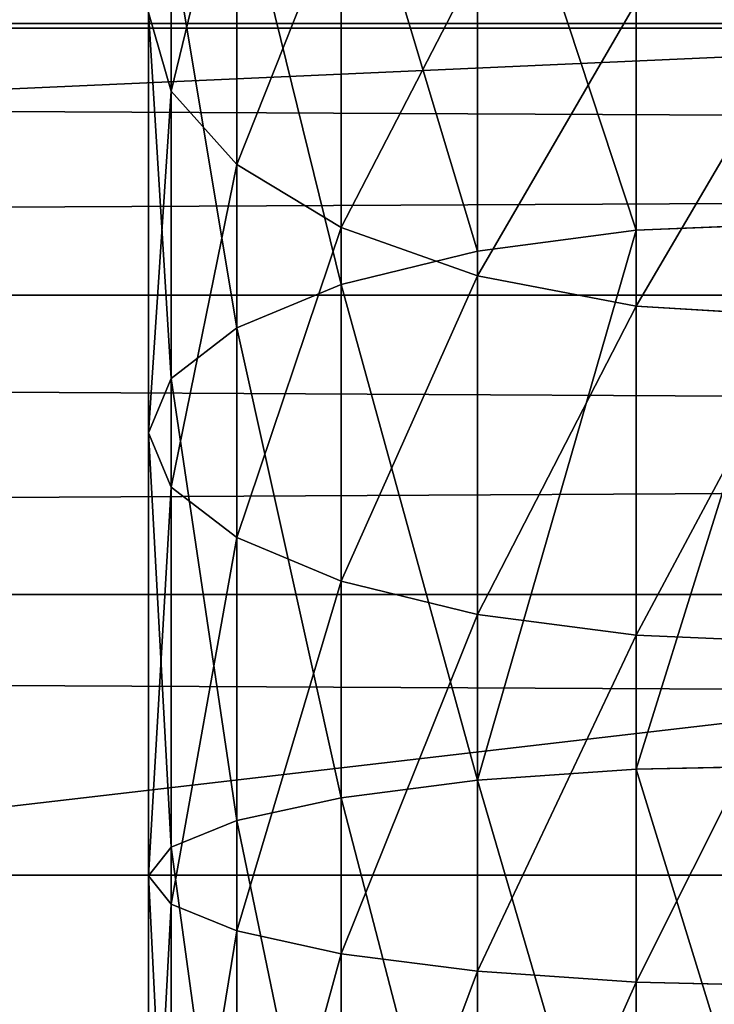
# Model space of a CAD drawing. Units: centimetres. Extents: x -585 to 433, y -434 to 498.
# Drawn here: x -59 to -57, y -11 to -9 of the extents above; entities that cross this region are included whole.
import ezdxf

# ---------------------------------------------------------------- set-up
doc = ezdxf.new("R2010")
doc.units = ezdxf.units.CM
doc.header["$LTSCALE"] = 2.54
doc.layers.get('0').update_dxf_attribs({"true_color": 0xff5454})

# ---------------------------------------------------------------- blocks, each defined once
blk = doc.blocks.new('3DGeom-594_Defintion')
at = {"color": 0}
for p, q in [((235.857, 39.914), (235.857, 39.914, 2540)), ((235.857, 39.914, 2540), (235.857, 39.914)), ((0, 19.625), (0, 19.625, 2540)), ((0, 19.625, 2540), (0, 19.625)), ((18.143, 19.625), (18.143, 19.625, 2540)), ((18.143, 19.625, 2540), (18.143, 19.625)), ((217.714, 19.625), (217.714, 19.625, 2540)), ((217.714, 19.625, 2540), (217.714, 19.625)), ((235.857, 19.625), (235.857, 19.625, 2540)), ((235.857, 19.625, 2540), (235.857, 19.625)), ((0, 0, 2540), (0, 0)), ((0, 0), (0, 0, 2540)), ((217.714, 0), (217.714, 0, 2540)), ((217.714, 0, 2540), (217.714, 0))]:
    blk.add_line(p, q, dxfattribs=at)
mesh = blk.add_polyface(dxfattribs=at)
corners = [(18.143, 19.625, 2540), (88.9, 39.914), (18.143, 19.625), (88.9, 39.914, 2540)]
mesh.append_faces([[corners[k] for k in face] for face in [(0, 1, 2), (1, 0, 3)]], dxfattribs={"vtx0": -1, "color": 0})
mesh = blk.add_polyface(dxfattribs=at)
corners = [(88.9, 39.914), (235.857, 39.914, 2540), (235.857, 39.914), (88.9, 39.914, 2540)]
mesh.append_faces([[corners[k] for k in face] for face in [(0, 1, 2), (1, 0, 3)]], dxfattribs={"vtx0": -1, "color": 0})
mesh = blk.add_polyface(dxfattribs=at)
corners = [(235.857, 39.914), (235.857, 19.625, 2540), (235.857, 19.625), (235.857, 39.914, 2540)]
mesh.append_faces([[corners[k] for k in face] for face in [(0, 1, 2), (1, 0, 3)]], dxfattribs={"vtx0": -1, "color": 0})
mesh = blk.add_polyface(dxfattribs=at)
corners = [(0, 19.625, 2540), (18.143, 19.625), (0, 19.625), (18.143, 19.625, 2540)]
mesh.append_faces([[corners[k] for k in face] for face in [(0, 1, 2), (1, 0, 3)]], dxfattribs={"vtx0": -1, "color": 0})
mesh = blk.add_polyface(dxfattribs=at)
corners = [(0, 19.625, 2540), (0, 0), (0, 0, 2540), (0, 19.625)]
mesh.append_faces([[corners[k] for k in face] for face in [(0, 1, 2), (1, 0, 3)]], dxfattribs={"vtx0": -1, "color": 0})
mesh = blk.add_polyface(dxfattribs=at)
corners = [(217.714, 19.625), (217.714, 0, 2540), (217.714, 0), (217.714, 19.625, 2540)]
mesh.append_faces([[corners[k] for k in face] for face in [(0, 1, 2), (1, 0, 3)]], dxfattribs={"vtx0": -1, "color": 0})
mesh = blk.add_polyface(dxfattribs=at)
corners = [(235.857, 19.625, 2540), (217.714, 19.625), (235.857, 19.625), (217.714, 19.625, 2540)]
mesh.append_faces([[corners[k] for k in face] for face in [(0, 1, 2), (1, 0, 3)]], dxfattribs={"vtx0": -1, "color": 0})
mesh = blk.add_polyface(dxfattribs=at)
corners = [(217.714, 0, 2540), (0, 0), (217.714, 0), (0, 0, 2540)]
mesh.append_faces([[corners[k] for k in face] for face in [(0, 1, 2), (1, 0, 3)]], dxfattribs={"vtx0": -1, "color": 0})
blk = doc.blocks.new('Group340#2')
at = {"color": 0, "extrusion": (-2.71155e-16, -1, 6.9818e-15), "xscale": 0.05511810929756464, "yscale": 0.05511810929756466, "zscale": 0.05511810929756464, "rotation": 319.988353617563}
blk.add_blockref('3DGeom-594_Defintion', (145.1638, 233.6081, -45.3913), dxfattribs=at)
blk = doc.blocks.new('Group339#2')
at = {"color": 0}
blk.add_blockref('Group340#2', (0, 0), dxfattribs=at)
blk = doc.blocks.new('Group342#2')
at = {"color": 0, "extrusion": (-2.71155e-16, -1, 6.9818e-15), "xscale": 0.05511810929756464, "yscale": 0.05511810929756466, "zscale": 0.05511810929756464, "rotation": 319.988353617563}
blk.add_blockref('3DGeom-594_Defintion', (154.3548, 225.8928, -45.3913), dxfattribs=at)
blk = doc.blocks.new('Group341#2')
at = {"color": 0}
blk.add_blockref('Group342#2', (0, 0), dxfattribs=at)
blk = doc.blocks.new('Group328#3')
at = {"color": 43, "true_color": 0xcdb98c}
for name in ['Group339#2', 'Group341#2']:
    blk.add_blockref(name, (0, 0), dxfattribs=at)
blk = doc.blocks.new('124102')
at = {"color": 7, "true_color": 0xebebeb, "rotation": 270}
blk.add_blockref('Group328#3', (490.4038, 89.9153, 35.3096), dxfattribs=at)
blk = doc.blocks.new('Grupuj#8')
at = {"color": 0}
for p, q in [((2.5858, 5, 9), (83.9698, 5, 9)), ((2.5858, 5, 6.2), (83.9698, 5, 6.2)), ((2.5858, 5, 9), (83.9698, 5, 9)), ((2.5858, 5, 6.2), (83.9698, 5, 6.2))]:
    blk.add_line(p, q, dxfattribs=at)
mesh = blk.add_polyface(dxfattribs=at)
corners = [(2.5858, 5, 9), (1.4142, 9, 9), (0, 7.5858, 9), (85.1414, 9, 9), (83.9698, 5, 9), (86.5556, 7.5858, 9)]
mesh.append_faces([[corners[k] for k in face] for face in [(0, 1, 2), (3, 4, 5)]], dxfattribs={"vtx0": -1, "color": 0})
mesh.append_faces([[corners[k] for k in face] for face in [(1, 0, 3)]], dxfattribs={"vtx0": -1, "vtx1": -1, "color": 0})
mesh.append_faces([[corners[k] for k in face] for face in [(3, 0, 4)]], dxfattribs={"vtx0": -1, "vtx2": -1, "color": 0})
mesh = blk.add_polyface(dxfattribs=at)
corners = [(1.4142, 9), (7.5858, 0), (0, 7.5858), (85.1414, 9), (78.9698, 0), (86.5556, 7.5858)]
mesh.append_faces([[corners[k] for k in face] for face in [(0, 1, 2), (4, 3, 5)]], dxfattribs={"vtx0": -1, "color": 0})
mesh.append_faces([[corners[k] for k in face] for face in [(1, 3, 4)]], dxfattribs={"vtx0": -1, "vtx1": -1, "color": 0})
mesh.append_faces([[corners[k] for k in face] for face in [(1, 0, 3)]], dxfattribs={"vtx0": -1, "vtx2": -1, "color": 0})
mesh = blk.add_polyface(dxfattribs=at)
corners = [(7.5858, 0, 6.2), (83.9698, 5, 6.2), (2.5858, 5, 6.2), (78.9698, 0, 6.2)]
mesh.append_faces([[corners[k] for k in face] for face in [(0, 1, 2), (1, 0, 3)]], dxfattribs={"vtx0": -1, "color": 0})
mesh = blk.add_polyface(dxfattribs=at)
corners = [(83.9698, 5, 9), (2.5858, 5, 6.2), (83.9698, 5, 6.2), (2.5858, 5, 9)]
mesh.append_faces([[corners[k] for k in face] for face in [(0, 1, 2), (1, 0, 3)]], dxfattribs={"vtx0": -1, "color": 0})
blk = doc.blocks.new('3DGeom-220_Defintion#1')
at = {"color": 43, "true_color": 0xcdb98c, "xscale": 29.34528826679906, "yscale": 29.34528826679906, "zscale": 29.34528826679906, "rotation": 360}
blk.add_blockref('Grupuj#8', (-1178.796, 82.167), dxfattribs=at)
blk = doc.blocks.new('Group244#2')
at = {"color": 0, "xscale": 0.03407702084601395, "yscale": 0.03407702084601395, "zscale": 0.03407702084601395, "rotation": 180.0000000000001}
blk.add_blockref('3DGeom-220_Defintion#1', (468.9031, -57.5007, 81), dxfattribs=at)
blk = doc.blocks.new('Group243#2')
at = {"color": 0}
blk.add_blockref('Group244#2', (0, 0), dxfattribs=at)
blk = doc.blocks.new('Group240#2')
at = {"color": 43, "true_color": 0xcdb98c}
blk.add_blockref('Group243#2', (0, 0), dxfattribs=at)
blk = doc.blocks.new('3DGeom-1060_Defintion')
at = {"color": 0}
for p, q in [((-463.623, 1342.082, 6.852), (-485.882, 1340.065, 6.852)), ((-463.623, 1342.082, 6.852), (-485.882, 1340.065, 6.852)), ((-485.882, 1340.065, 6.852), (-486.033, 1340.954)), ((-485.882, 1340.065, 6.852), (-486.033, 1340.954)), ((-485.882, 1340.065, 6.852), (-507.559, 1334.617, 6.852)), ((-485.882, 1340.065, 6.852), (-507.559, 1334.617, 6.852)), ((-485.439, 1337.457, 13.237), (-485.882, 1340.065, 6.852)), ((-485.439, 1337.457, 13.237), (-485.882, 1340.065, 6.852)), ((-463.59, 1339.438, 13.237), (-485.439, 1337.457, 13.237)), ((-463.59, 1339.438, 13.237), (-485.439, 1337.457, 13.237)), ((-485.439, 1337.457, 13.237), (-506.716, 1332.11, 13.237)), ((-485.439, 1337.457, 13.237), (-506.716, 1332.11, 13.237)), ((-484.735, 1333.309, 18.721), (-485.439, 1337.457, 13.237)), ((-484.735, 1333.309, 18.721), (-485.439, 1337.457, 13.237)), ((-507.559, 1334.617, 6.852), (-507.846, 1335.472)), ((-507.559, 1334.617, 6.852), (-507.846, 1335.472)), ((-463.538, 1335.231, 18.721), (-484.735, 1333.309, 18.721)), ((-463.538, 1335.231, 18.721), (-484.735, 1333.309, 18.721)), ((-507.559, 1334.617, 6.852), (-528.127, 1325.871, 6.852)), ((-507.559, 1334.617, 6.852), (-528.127, 1325.871, 6.852)), ((-506.716, 1332.11, 13.237), (-507.559, 1334.617, 6.852)), ((-506.716, 1332.11, 13.237), (-507.559, 1334.617, 6.852)), ((-484.735, 1333.309, 18.721), (-505.376, 1328.122, 18.721)), ((-484.735, 1333.309, 18.721), (-505.376, 1328.122, 18.721)), ((-483.816, 1327.904, 22.928), (-484.735, 1333.309, 18.721)), ((-483.816, 1327.904, 22.928), (-484.735, 1333.309, 18.721)), ((-506.716, 1332.11, 13.237), (-526.906, 1323.525, 13.237)), ((-506.716, 1332.11, 13.237), (-526.906, 1323.525, 13.237)), ((-505.376, 1328.122, 18.721), (-506.716, 1332.11, 13.237)), ((-505.376, 1328.122, 18.721), (-506.716, 1332.11, 13.237)), ((-463.469, 1329.748, 22.928), (-483.816, 1327.904, 22.928)), ((-463.469, 1329.748, 22.928), (-483.816, 1327.904, 22.928)), ((-505.376, 1328.122, 18.721), (-524.963, 1319.793, 18.721)), ((-505.376, 1328.122, 18.721), (-524.963, 1319.793, 18.721)), ((-503.63, 1322.924, 22.928), (-505.376, 1328.122, 18.721)), ((-503.63, 1322.924, 22.928), (-505.376, 1328.122, 18.721)), ((-483.816, 1327.904, 22.928), (-503.63, 1322.924, 22.928)), ((-483.816, 1327.904, 22.928), (-503.63, 1322.924, 22.928)), ((-482.747, 1321.609, 25.573), (-483.816, 1327.904, 22.928)), ((-482.747, 1321.609, 25.573), (-483.816, 1327.904, 22.928)), ((-463.39, 1323.363, 25.573), (-482.747, 1321.609, 25.573)), ((-463.39, 1323.363, 25.573), (-482.747, 1321.609, 25.573)), ((-503.63, 1322.924, 22.928), (-522.431, 1314.93, 22.928)), ((-503.63, 1322.924, 22.928), (-522.431, 1314.93, 22.928)), ((-501.597, 1316.871, 25.573), (-503.63, 1322.924, 22.928)), ((-501.597, 1316.871, 25.573), (-503.63, 1322.924, 22.928)), ((-482.747, 1321.609, 25.573), (-501.597, 1316.871, 25.573)), ((-482.747, 1321.609, 25.573), (-501.597, 1316.871, 25.573)), ((-481.599, 1314.853, 26.475), (-482.747, 1321.609, 25.573)), ((-481.599, 1314.853, 26.475), (-482.747, 1321.609, 25.573)), ((-501.597, 1316.871, 25.573), (-519.483, 1309.266, 25.573)), ((-501.597, 1316.871, 25.573), (-519.483, 1309.266, 25.573)), ((-499.414, 1310.376, 26.475), (-501.597, 1316.871, 25.573)), ((-499.414, 1310.376, 26.475), (-501.597, 1316.871, 25.573)), ((-463.304, 1316.511, 26.475), (-481.599, 1314.853, 26.475)), ((-463.304, 1316.511, 26.475), (-481.599, 1314.853, 26.475)), ((-481.599, 1314.853, 26.475), (-499.414, 1310.376, 26.475)), ((-481.599, 1314.853, 26.475), (-499.414, 1310.376, 26.475)), ((-480.451, 1308.098, 25.573), (-481.599, 1314.853, 26.475)), ((-480.451, 1308.098, 25.573), (-481.599, 1314.853, 26.475)), ((-499.414, 1310.376, 26.475), (-516.319, 1303.188, 26.475)), ((-499.414, 1310.376, 26.475), (-516.319, 1303.188, 26.475)), ((-497.232, 1303.881, 25.573), (-499.414, 1310.376, 26.475)), ((-497.232, 1303.881, 25.573), (-499.414, 1310.376, 26.475)), ((-463.219, 1309.66, 25.573), (-480.451, 1308.098, 25.573)), ((-463.219, 1309.66, 25.573), (-480.451, 1308.098, 25.573)), ((-480.451, 1308.098, 25.573), (-497.232, 1303.881, 25.573)), ((-480.451, 1308.098, 25.573), (-497.232, 1303.881, 25.573)), ((-479.381, 1301.803, 22.928), (-480.451, 1308.098, 25.573)), ((-479.381, 1301.803, 22.928), (-480.451, 1308.098, 25.573)), ((-497.232, 1303.881, 25.573), (-513.155, 1297.11, 25.573)), ((-497.232, 1303.881, 25.573), (-513.155, 1297.11, 25.573)), ((-495.198, 1297.828, 22.928), (-497.232, 1303.881, 25.573)), ((-495.198, 1297.828, 22.928), (-497.232, 1303.881, 25.573)), ((-463.139, 1303.275, 22.928), (-479.381, 1301.803, 22.928)), ((-463.139, 1303.275, 22.928), (-479.381, 1301.803, 22.928)), ((-513.155, 1297.11, 25.573), (-516.319, 1303.188, 26.475)), ((-513.155, 1297.11, 25.573), (-516.319, 1303.188, 26.475)), ((-479.381, 1301.803, 22.928), (-495.198, 1297.828, 22.928)), ((-479.381, 1301.803, 22.928), (-495.198, 1297.828, 22.928)), ((-478.463, 1296.397, 18.721), (-479.381, 1301.803, 22.928)), ((-478.463, 1296.397, 18.721), (-479.381, 1301.803, 22.928)), ((-495.198, 1297.828, 22.928), (-510.206, 1291.446, 22.928)), ((-495.198, 1297.828, 22.928), (-510.206, 1291.446, 22.928)), ((-493.452, 1292.63, 18.721), (-495.198, 1297.828, 22.928)), ((-493.452, 1292.63, 18.721), (-495.198, 1297.828, 22.928)), ((-463.071, 1297.792, 18.721), (-478.463, 1296.397, 18.721)), ((-463.071, 1297.792, 18.721), (-478.463, 1296.397, 18.721)), ((-513.155, 1297.11, 25.573), (-527.834, 1287.95, 25.573)), ((-513.155, 1297.11, 25.573), (-527.834, 1287.95, 25.573)), ((-510.206, 1291.446, 22.928), (-513.155, 1297.11, 25.573)), ((-510.206, 1291.446, 22.928), (-513.155, 1297.11, 25.573)), ((-478.463, 1296.397, 18.721), (-493.452, 1292.63, 18.721)), ((-478.463, 1296.397, 18.721), (-493.452, 1292.63, 18.721)), ((-477.758, 1292.249, 13.237), (-478.463, 1296.397, 18.721)), ((-477.758, 1292.249, 13.237), (-478.463, 1296.397, 18.721)), ((-463.019, 1293.585, 13.237), (-477.758, 1292.249, 13.237)), ((-463.019, 1293.585, 13.237), (-477.758, 1292.249, 13.237)), ((-493.452, 1292.63, 18.721), (-507.675, 1286.583, 18.721)), ((-493.452, 1292.63, 18.721), (-507.675, 1286.583, 18.721)), ((-492.112, 1288.642, 13.237), (-493.452, 1292.63, 18.721)), ((-492.112, 1288.642, 13.237), (-493.452, 1292.63, 18.721)), ((-477.758, 1292.249, 13.237), (-492.112, 1288.642, 13.237)), ((-477.758, 1292.249, 13.237), (-492.112, 1288.642, 13.237)), ((-477.315, 1289.642, 6.852), (-477.758, 1292.249, 13.237)), ((-477.315, 1289.642, 6.852), (-477.758, 1292.249, 13.237)), ((-510.206, 1291.446, 22.928), (-524.042, 1282.813, 22.928)), ((-510.206, 1291.446, 22.928), (-524.042, 1282.813, 22.928)), ((-507.675, 1286.583, 18.721), (-510.206, 1291.446, 22.928)), ((-507.675, 1286.583, 18.721), (-510.206, 1291.446, 22.928)), ((-462.986, 1290.941, 6.852), (-477.315, 1289.642, 6.852)), ((-462.986, 1290.941, 6.852), (-477.315, 1289.642, 6.852)), ((-477.315, 1289.642, 6.852), (-491.27, 1286.135, 6.852)), ((-477.315, 1289.642, 6.852), (-491.27, 1286.135, 6.852)), ((-477.164, 1288.752), (-477.315, 1289.642, 6.852)), ((-477.164, 1288.752), (-477.315, 1289.642, 6.852)), ((-492.112, 1288.642, 13.237), (-505.732, 1282.851, 13.237)), ((-492.112, 1288.642, 13.237), (-505.732, 1282.851, 13.237)), ((-491.27, 1286.135, 6.852), (-492.112, 1288.642, 13.237)), ((-491.27, 1286.135, 6.852), (-492.112, 1288.642, 13.237)), ((-507.675, 1286.583, 18.721), (-520.786, 1278.401, 18.721)), ((-507.675, 1286.583, 18.721), (-520.786, 1278.401, 18.721)), ((-505.732, 1282.851, 13.237), (-507.675, 1286.583, 18.721)), ((-505.732, 1282.851, 13.237), (-507.675, 1286.583, 18.721)), ((-491.27, 1286.135, 6.852), (-504.511, 1280.505, 6.852)), ((-491.27, 1286.135, 6.852), (-504.511, 1280.505, 6.852)), ((-490.982, 1285.28), (-491.27, 1286.135, 6.852)), ((-490.982, 1285.28), (-491.27, 1286.135, 6.852)), ((-505.732, 1282.851, 13.237), (-518.288, 1275.016, 13.237)), ((-505.732, 1282.851, 13.237), (-518.288, 1275.016, 13.237)), ((-504.511, 1280.505, 6.852), (-505.732, 1282.851, 13.237)), ((-504.511, 1280.505, 6.852), (-505.732, 1282.851, 13.237)), ((-504.511, 1280.505, 6.852), (-516.717, 1272.888, 6.852)), ((-504.511, 1280.505, 6.852), (-516.717, 1272.888, 6.852)), ((-504.094, 1279.704), (-504.511, 1280.505, 6.852)), ((-504.094, 1279.704), (-504.511, 1280.505, 6.852))]:
    blk.add_line(p, q, dxfattribs=at)
mesh = blk.add_polyface(dxfattribs=at)
corners = [(-485.882, 1340.065, 6.852), (-463.634, 1342.984), (-486.033, 1340.954), (-463.623, 1342.082, 6.852)]
mesh.append_faces([[corners[k] for k in face] for face in [(0, 1, 2), (1, 0, 3)]], dxfattribs={"vtx0": -1, "color": 0})
mesh = blk.add_polyface(dxfattribs=at)
corners = [(-485.439, 1337.457, 13.237), (-463.623, 1342.082, 6.852), (-485.882, 1340.065, 6.852), (-463.59, 1339.438, 13.237)]
mesh.append_faces([[corners[k] for k in face] for face in [(0, 1, 2), (1, 0, 3)]], dxfattribs={"vtx0": -1, "color": 0})
mesh = blk.add_polyface(dxfattribs=at)
corners = [(-507.846, 1335.472), (-485.882, 1340.065, 6.852), (-486.033, 1340.954), (-507.559, 1334.617, 6.852)]
mesh.append_faces([[corners[k] for k in face] for face in [(0, 1, 2), (1, 0, 3)]], dxfattribs={"vtx0": -1, "color": 0})
mesh = blk.add_polyface(dxfattribs=at)
corners = [(-507.559, 1334.617, 6.852), (-485.439, 1337.457, 13.237), (-485.882, 1340.065, 6.852), (-506.716, 1332.11, 13.237)]
mesh.append_faces([[corners[k] for k in face] for face in [(0, 1, 2), (1, 0, 3)]], dxfattribs={"vtx0": -1, "color": 0})
mesh = blk.add_polyface(dxfattribs=at)
corners = [(-484.735, 1333.309, 18.721), (-463.59, 1339.438, 13.237), (-485.439, 1337.457, 13.237), (-463.538, 1335.231, 18.721)]
mesh.append_faces([[corners[k] for k in face] for face in [(0, 1, 2), (1, 0, 3)]], dxfattribs={"vtx0": -1, "color": 0})
mesh = blk.add_polyface(dxfattribs=at)
corners = [(-505.376, 1328.122, 18.721), (-485.439, 1337.457, 13.237), (-506.716, 1332.11, 13.237), (-484.735, 1333.309, 18.721)]
mesh.append_faces([[corners[k] for k in face] for face in [(0, 1, 2), (1, 0, 3)]], dxfattribs={"vtx0": -1, "color": 0})
mesh = blk.add_polyface(dxfattribs=at)
corners = [(-528.127, 1325.871, 6.852), (-507.846, 1335.472), (-528.544, 1326.672), (-507.559, 1334.617, 6.852)]
mesh.append_faces([[corners[k] for k in face] for face in [(0, 1, 2), (1, 0, 3)]], dxfattribs={"vtx0": -1, "color": 0})
mesh = blk.add_polyface(dxfattribs=at)
corners = [(-483.816, 1327.904, 22.928), (-463.538, 1335.231, 18.721), (-484.735, 1333.309, 18.721), (-463.469, 1329.748, 22.928)]
mesh.append_faces([[corners[k] for k in face] for face in [(0, 1, 2), (1, 0, 3)]], dxfattribs={"vtx0": -1, "color": 0})
mesh = blk.add_polyface(dxfattribs=at)
corners = [(-526.906, 1323.525, 13.237), (-507.559, 1334.617, 6.852), (-528.127, 1325.871, 6.852), (-506.716, 1332.11, 13.237)]
mesh.append_faces([[corners[k] for k in face] for face in [(0, 1, 2), (1, 0, 3)]], dxfattribs={"vtx0": -1, "color": 0})
mesh = blk.add_polyface(dxfattribs=at)
corners = [(-503.63, 1322.924, 22.928), (-484.735, 1333.309, 18.721), (-505.376, 1328.122, 18.721), (-483.816, 1327.904, 22.928)]
mesh.append_faces([[corners[k] for k in face] for face in [(0, 1, 2), (1, 0, 3)]], dxfattribs={"vtx0": -1, "color": 0})
mesh = blk.add_polyface(dxfattribs=at)
corners = [(-524.963, 1319.793, 18.721), (-506.716, 1332.11, 13.237), (-526.906, 1323.525, 13.237), (-505.376, 1328.122, 18.721)]
mesh.append_faces([[corners[k] for k in face] for face in [(0, 1, 2), (1, 0, 3)]], dxfattribs={"vtx0": -1, "color": 0})
mesh = blk.add_polyface(dxfattribs=at)
corners = [(-482.747, 1321.609, 25.573), (-463.469, 1329.748, 22.928), (-483.816, 1327.904, 22.928), (-463.39, 1323.363, 25.573)]
mesh.append_faces([[corners[k] for k in face] for face in [(0, 1, 2), (1, 0, 3)]], dxfattribs={"vtx0": -1, "color": 0})
mesh = blk.add_polyface(dxfattribs=at)
corners = [(-522.431, 1314.93, 22.928), (-505.376, 1328.122, 18.721), (-524.963, 1319.793, 18.721), (-503.63, 1322.924, 22.928)]
mesh.append_faces([[corners[k] for k in face] for face in [(0, 1, 2), (1, 0, 3)]], dxfattribs={"vtx0": -1, "color": 0})
mesh = blk.add_polyface(dxfattribs=at)
corners = [(-501.597, 1316.871, 25.573), (-483.816, 1327.904, 22.928), (-503.63, 1322.924, 22.928), (-482.747, 1321.609, 25.573)]
mesh.append_faces([[corners[k] for k in face] for face in [(0, 1, 2), (1, 0, 3)]], dxfattribs={"vtx0": -1, "color": 0})
mesh = blk.add_polyface(dxfattribs=at)
corners = [(-481.599, 1314.853, 26.475), (-463.39, 1323.363, 25.573), (-482.747, 1321.609, 25.573), (-463.304, 1316.511, 26.475)]
mesh.append_faces([[corners[k] for k in face] for face in [(0, 1, 2), (1, 0, 3)]], dxfattribs={"vtx0": -1, "color": 0})
mesh = blk.add_polyface(dxfattribs=at)
corners = [(-519.483, 1309.266, 25.573), (-503.63, 1322.924, 22.928), (-522.431, 1314.93, 22.928), (-501.597, 1316.871, 25.573)]
mesh.append_faces([[corners[k] for k in face] for face in [(0, 1, 2), (1, 0, 3)]], dxfattribs={"vtx0": -1, "color": 0})
mesh = blk.add_polyface(dxfattribs=at)
corners = [(-499.414, 1310.376, 26.475), (-482.747, 1321.609, 25.573), (-501.597, 1316.871, 25.573), (-481.599, 1314.853, 26.475)]
mesh.append_faces([[corners[k] for k in face] for face in [(0, 1, 2), (1, 0, 3)]], dxfattribs={"vtx0": -1, "color": 0})
mesh = blk.add_polyface(dxfattribs=at)
corners = [(-516.319, 1303.188, 26.475), (-501.597, 1316.871, 25.573), (-519.483, 1309.266, 25.573), (-499.414, 1310.376, 26.475)]
mesh.append_faces([[corners[k] for k in face] for face in [(0, 1, 2), (1, 0, 3)]], dxfattribs={"vtx0": -1, "color": 0})
mesh = blk.add_polyface(dxfattribs=at)
corners = [(-480.451, 1308.098, 25.573), (-463.304, 1316.511, 26.475), (-481.599, 1314.853, 26.475), (-463.219, 1309.66, 25.573)]
mesh.append_faces([[corners[k] for k in face] for face in [(0, 1, 2), (1, 0, 3)]], dxfattribs={"vtx0": -1, "color": 0})
mesh = blk.add_polyface(dxfattribs=at)
corners = [(-497.232, 1303.881, 25.573), (-481.599, 1314.853, 26.475), (-499.414, 1310.376, 26.475), (-480.451, 1308.098, 25.573)]
mesh.append_faces([[corners[k] for k in face] for face in [(0, 1, 2), (1, 0, 3)]], dxfattribs={"vtx0": -1, "color": 0})
mesh = blk.add_polyface(dxfattribs=at)
corners = [(-513.155, 1297.11, 25.573), (-499.414, 1310.376, 26.475), (-516.319, 1303.188, 26.475), (-497.232, 1303.881, 25.573)]
mesh.append_faces([[corners[k] for k in face] for face in [(0, 1, 2), (1, 0, 3)]], dxfattribs={"vtx0": -1, "color": 0})
mesh = blk.add_polyface(dxfattribs=at)
corners = [(-479.381, 1301.803, 22.928), (-463.219, 1309.66, 25.573), (-480.451, 1308.098, 25.573), (-463.139, 1303.275, 22.928)]
mesh.append_faces([[corners[k] for k in face] for face in [(0, 1, 2), (1, 0, 3)]], dxfattribs={"vtx0": -1, "color": 0})
mesh = blk.add_polyface(dxfattribs=at)
corners = [(-495.198, 1297.828, 22.928), (-480.451, 1308.098, 25.573), (-497.232, 1303.881, 25.573), (-479.381, 1301.803, 22.928)]
mesh.append_faces([[corners[k] for k in face] for face in [(0, 1, 2), (1, 0, 3)]], dxfattribs={"vtx0": -1, "color": 0})
mesh = blk.add_polyface(dxfattribs=at)
corners = [(-510.206, 1291.446, 22.928), (-497.232, 1303.881, 25.573), (-513.155, 1297.11, 25.573), (-495.198, 1297.828, 22.928)]
mesh.append_faces([[corners[k] for k in face] for face in [(0, 1, 2), (1, 0, 3)]], dxfattribs={"vtx0": -1, "color": 0})
mesh = blk.add_polyface(dxfattribs=at)
corners = [(-478.463, 1296.397, 18.721), (-463.139, 1303.275, 22.928), (-479.381, 1301.803, 22.928), (-463.071, 1297.792, 18.721)]
mesh.append_faces([[corners[k] for k in face] for face in [(0, 1, 2), (1, 0, 3)]], dxfattribs={"vtx0": -1, "color": 0})
mesh = blk.add_polyface(dxfattribs=at)
corners = [(-527.834, 1287.95, 25.573), (-516.319, 1303.188, 26.475), (-531.903, 1293.463, 26.475), (-513.155, 1297.11, 25.573)]
mesh.append_faces([[corners[k] for k in face] for face in [(0, 1, 2), (1, 0, 3)]], dxfattribs={"vtx0": -1, "color": 0})
mesh = blk.add_polyface(dxfattribs=at)
corners = [(-493.452, 1292.63, 18.721), (-479.381, 1301.803, 22.928), (-495.198, 1297.828, 22.928), (-478.463, 1296.397, 18.721)]
mesh.append_faces([[corners[k] for k in face] for face in [(0, 1, 2), (1, 0, 3)]], dxfattribs={"vtx0": -1, "color": 0})
mesh = blk.add_polyface(dxfattribs=at)
corners = [(-507.675, 1286.583, 18.721), (-495.198, 1297.828, 22.928), (-510.206, 1291.446, 22.928), (-493.452, 1292.63, 18.721)]
mesh.append_faces([[corners[k] for k in face] for face in [(0, 1, 2), (1, 0, 3)]], dxfattribs={"vtx0": -1, "color": 0})
mesh = blk.add_polyface(dxfattribs=at)
corners = [(-463.071, 1297.792, 18.721), (-477.758, 1292.249, 13.237), (-463.019, 1293.585, 13.237), (-478.463, 1296.397, 18.721)]
mesh.append_faces([[corners[k] for k in face] for face in [(0, 1, 2), (1, 0, 3)]], dxfattribs={"vtx0": -1, "color": 0})
mesh = blk.add_polyface(dxfattribs=at)
corners = [(-524.042, 1282.813, 22.928), (-513.155, 1297.11, 25.573), (-527.834, 1287.95, 25.573), (-510.206, 1291.446, 22.928)]
mesh.append_faces([[corners[k] for k in face] for face in [(0, 1, 2), (1, 0, 3)]], dxfattribs={"vtx0": -1, "color": 0})
mesh = blk.add_polyface(dxfattribs=at)
corners = [(-478.463, 1296.397, 18.721), (-492.112, 1288.642, 13.237), (-477.758, 1292.249, 13.237), (-493.452, 1292.63, 18.721)]
mesh.append_faces([[corners[k] for k in face] for face in [(0, 1, 2), (1, 0, 3)]], dxfattribs={"vtx0": -1, "color": 0})
mesh = blk.add_polyface(dxfattribs=at)
corners = [(-463.019, 1293.585, 13.237), (-477.315, 1289.642, 6.852), (-462.986, 1290.941, 6.852), (-477.758, 1292.249, 13.237)]
mesh.append_faces([[corners[k] for k in face] for face in [(0, 1, 2), (1, 0, 3)]], dxfattribs={"vtx0": -1, "color": 0})
mesh = blk.add_polyface(dxfattribs=at)
corners = [(-493.452, 1292.63, 18.721), (-505.732, 1282.851, 13.237), (-492.112, 1288.642, 13.237), (-507.675, 1286.583, 18.721)]
mesh.append_faces([[corners[k] for k in face] for face in [(0, 1, 2), (1, 0, 3)]], dxfattribs={"vtx0": -1, "color": 0})
mesh = blk.add_polyface(dxfattribs=at)
corners = [(-477.758, 1292.249, 13.237), (-491.27, 1286.135, 6.852), (-477.315, 1289.642, 6.852), (-492.112, 1288.642, 13.237)]
mesh.append_faces([[corners[k] for k in face] for face in [(0, 1, 2), (1, 0, 3)]], dxfattribs={"vtx0": -1, "color": 0})
mesh = blk.add_polyface(dxfattribs=at)
corners = [(-520.786, 1278.401, 18.721), (-510.206, 1291.446, 22.928), (-524.042, 1282.813, 22.928), (-507.675, 1286.583, 18.721)]
mesh.append_faces([[corners[k] for k in face] for face in [(0, 1, 2), (1, 0, 3)]], dxfattribs={"vtx0": -1, "color": 0})
mesh = blk.add_polyface(dxfattribs=at)
corners = [(-462.986, 1290.941, 6.852), (-477.164, 1288.752), (-462.974, 1290.038), (-477.315, 1289.642, 6.852)]
mesh.append_faces([[corners[k] for k in face] for face in [(0, 1, 2), (1, 0, 3)]], dxfattribs={"vtx0": -1, "color": 0})
mesh = blk.add_polyface(dxfattribs=at)
corners = [(-477.315, 1289.642, 6.852), (-490.982, 1285.28), (-477.164, 1288.752), (-491.27, 1286.135, 6.852)]
mesh.append_faces([[corners[k] for k in face] for face in [(0, 1, 2), (1, 0, 3)]], dxfattribs={"vtx0": -1, "color": 0})
mesh = blk.add_polyface(dxfattribs=at)
corners = [(-492.112, 1288.642, 13.237), (-504.511, 1280.505, 6.852), (-491.27, 1286.135, 6.852), (-505.732, 1282.851, 13.237)]
mesh.append_faces([[corners[k] for k in face] for face in [(0, 1, 2), (1, 0, 3)]], dxfattribs={"vtx0": -1, "color": 0})
mesh = blk.add_polyface(dxfattribs=at)
corners = [(-507.675, 1286.583, 18.721), (-518.288, 1275.016, 13.237), (-505.732, 1282.851, 13.237), (-520.786, 1278.401, 18.721)]
mesh.append_faces([[corners[k] for k in face] for face in [(0, 1, 2), (1, 0, 3)]], dxfattribs={"vtx0": -1, "color": 0})
mesh = blk.add_polyface(dxfattribs=at)
corners = [(-491.27, 1286.135, 6.852), (-504.094, 1279.704), (-490.982, 1285.28), (-504.511, 1280.505, 6.852)]
mesh.append_faces([[corners[k] for k in face] for face in [(0, 1, 2), (1, 0, 3)]], dxfattribs={"vtx0": -1, "color": 0})
mesh = blk.add_polyface(dxfattribs=at)
corners = [(-505.732, 1282.851, 13.237), (-516.717, 1272.888, 6.852), (-504.511, 1280.505, 6.852), (-518.288, 1275.016, 13.237)]
mesh.append_faces([[corners[k] for k in face] for face in [(0, 1, 2), (1, 0, 3)]], dxfattribs={"vtx0": -1, "color": 0})
mesh = blk.add_polyface(dxfattribs=at)
corners = [(-504.511, 1280.505, 6.852), (-516.182, 1272.162), (-504.094, 1279.704), (-516.717, 1272.888, 6.852)]
mesh.append_faces([[corners[k] for k in face] for face in [(0, 1, 2), (1, 0, 3)]], dxfattribs={"vtx0": -1, "color": 0})
blk = doc.blocks.new('Group445#1')
at = {"color": 0, "extrusion": (-1, 8.06772e-16, -5.20345e-16), "xscale": 0.06364506530010794, "yscale": 0.06364506530010794, "zscale": 0.06364506530010794}
blk.add_blockref('3DGeom-1060_Defintion', (98.2041, 22.0163, -443.2951), dxfattribs=at)
blk = doc.blocks.new('Group444#1')
at = {"color": 0}
blk.add_blockref('Group445#1', (0, 0), dxfattribs=at)
blk = doc.blocks.new('Group437#1')
at = {"color": 0}
blk.add_blockref('Group444#1', (0, 0), dxfattribs=at)
blk = doc.blocks.new('RB1205 3d')
at = {"color": 43, "true_color": 0xcdb98c}
blk.add_blockref('124102', (-499.8021, 55.6983, -0.1375), dxfattribs=at)
at = {"color": 7, "true_color": 0xebebeb}
for name, p in [('Group240#2', (-499.8158, 56.5477, -0.033)), ('Group437#1', (-499.8354, 56.63, 0.2076))]:
    blk.add_blockref(name, p, dxfattribs=at)

msp = doc.modelspace()

# ---------------------------------------------------------------- block references
msp.add_blockref('RB1205 3d', (0, 0))

doc.saveas('drawing.dxf')
